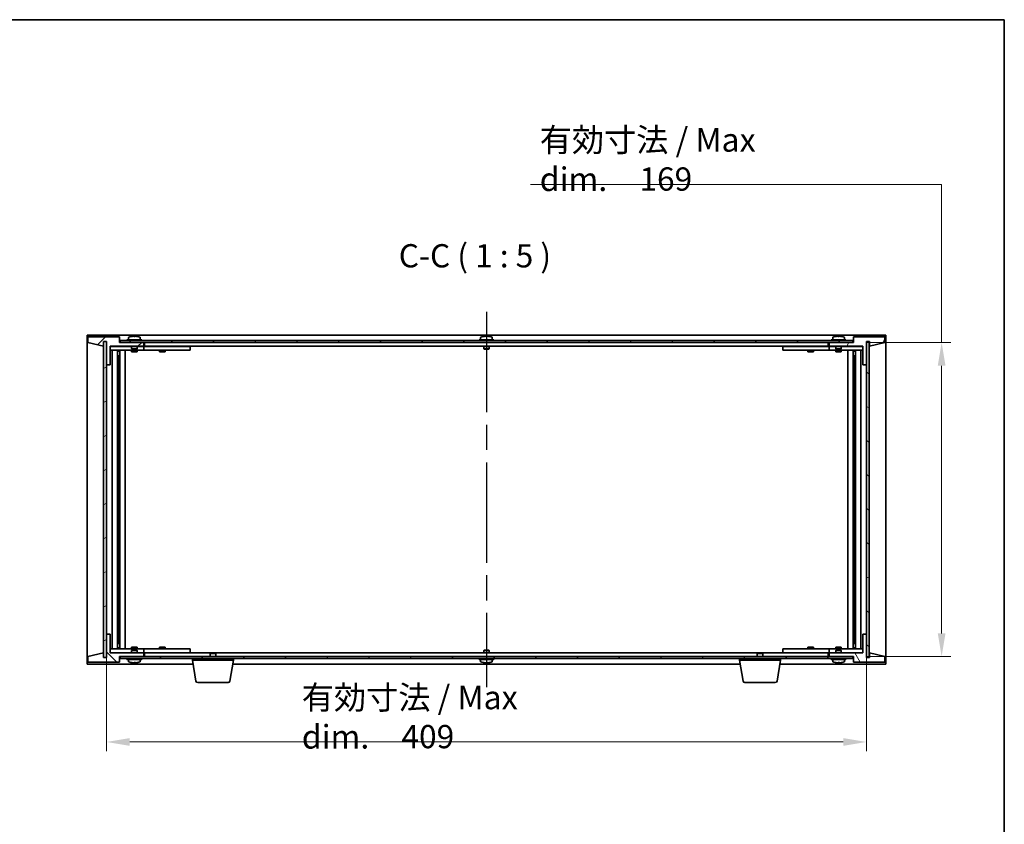
# Model space of a CAD drawing. Units: millimetres. Extents: x 65 to 9314, y 36 to 1441.
# Drawn here: x 3260 to 3790, y 1008 to 1441 of the extents above; entities that cross this region are included whole.
import ezdxf

# ---------------------------------------------------------------- set-up
doc = ezdxf.new("R2010")
doc.units = ezdxf.units.MM
doc.header["$LTSCALE"] = 4.5
doc.linetypes.add('AM_ISO08W050', pattern=[18, 12, -1.5, 3, -1.5])
doc.layers.get('Defpoints').update_dxf_attribs({"lineweight": 25})
for name, color, linetype, lineweight in [('AM_7', 4, 'AM_ISO08W050', 25), ('Border (ISO)', 7, 'Continuous', 35), ('Dimension (ISO)', 7, 'Continuous', 18), ('Dimension (ISO) @ 1', 7, 'Continuous', 18), ('Hatch (ISO)', 1, 'Continuous', 18), ('Symbol (ISO)', 7, 'Continuous', 18), ('Visible (ISO)', 7, 'Continuous', 35)]:
    doc.layers.add(name, color=color, linetype=linetype, lineweight=lineweight)
doc.styles.add('Note Text (TK)', font='txt')
doc.dimstyles.new('Default - Method 1b (TK)', dxfattribs={"dimscale": 4.5, "dimtxt": 2.5, "dimasz": 2.5, "dimexe": 1, "dimexo": 1.5, "dimgap": 1, "dimtad": 1, "dimtoh": 1, "dimrnd": 1e-08, "dimdsep": 46, "dimtxsty": 'Note Text (TK)', "dimcen": 0.09, "dimdle": 5, "dimclrd": 100, "dimclre": 100, "dimclrt": 7, "dimadec": 1, "dimazin": 1, "dimtfac": 1, "dimtmove": 0, "dimatfit": 3, "dimfxl": 1, "dimtolj": 1, "dimlwd": -1, "dimlwe": -1, "dimarcsym": 0})
pattern_1 = [(45, (1762.25, -4), (-11.22532, 11.22532), [])]
pattern_2 = [(135.0002, (1762.25, -4), (-11.22528, -11.22536), [])]

# ---------------------------------------------------------------- blocks, each defined once
blk = doc.blocks.new('図面枠 tk図枠')
at = {"layer": 'Border (ISO)'}
for p, q in [((14.5, 289), (405.5, 289)), ((405.5, 289), (405.5, 8))]:
    blk.add_line(p, q, dxfattribs=at)
blk = doc.blocks.new('*D66')
at = {"layer": 'Defpoints', "color": 0}
for p in [(3306.52, 1110.32), (3715.52, 1110.32), (3715.52, 1052.39)]:
    blk.add_point(p, dxfattribs=at)
at = {"layer": 'Dimension (ISO)', "color": 100}
for p, q in [((3306.52, 1102.82), (3306.52, 1047.39)), ((3715.52, 1102.82), (3715.52, 1047.39)), ((3319.02, 1052.39), (3703.02, 1052.39))]:
    blk.add_line(p, q, dxfattribs=at)
for points in [[(3319.02, 1054.48), (3319.02, 1050.31), (3306.52, 1052.39)], [(3703.02, 1054.48), (3703.02, 1050.31), (3715.52, 1052.39)]]:
    blk.add_solid(points, dxfattribs=at)
at = {"layer": 'Dimension (ISO)', "color": 7, "insert": (3411.61, 1065.76), "char_height": 12.5, "attachment_point": 4, "style": 'Note Text (TK)'}
blk.add_mtext('\\A1;\\fＭＳ Ｐゴシック|b0|i0;\\H12.6904;有効寸法 / Max dim.\u3000\\fＭＳ Ｐゴシック|b0|i0;\\H12.5000;409', dxfattribs=at)
blk = doc.blocks.new('*D67')
at = {"layer": 'Defpoints', "color": 0}
for p in [(3708.27, 1267.32), (3708.27, 1098.32), (3756.02, 1098.32)]:
    blk.add_point(p, dxfattribs=at)
at = {"layer": 'Dimension (ISO)', "color": 100}
for p, q in [((3534.69, 1352.39), (3756.02, 1352.39)), ((3756.02, 1352.39), (3756.02, 1267.32)), ((3715.77, 1267.32), (3761.02, 1267.32)), ((3756.02, 1254.82), (3756.02, 1110.82)), ((3715.77, 1098.32), (3761.02, 1098.32))]:
    blk.add_line(p, q, dxfattribs=at)
for points in [[(3753.94, 1254.82), (3758.1, 1254.82), (3756.02, 1267.32)], [(3753.94, 1110.82), (3758.1, 1110.82), (3756.02, 1098.32)]]:
    blk.add_solid(points, dxfattribs=at)
at = {"layer": 'Dimension (ISO)', "color": 7, "insert": (3539.69, 1365.76), "char_height": 12.5, "attachment_point": 4, "style": 'Note Text (TK)'}
blk.add_mtext('\\A1;\\fＭＳ Ｐゴシック|b0|i0;\\H12.6904;有効寸法 / Max dim.\u3000\\fＭＳ Ｐゴシック|b0|i0;\\H12.5000;169', dxfattribs=at)

msp = doc.modelspace()

# ---------------------------------------------------------------- hatches: boundary and pattern name
at = {"layer": 'Hatch (ISO)'}
h = msp.add_hatch(dxfattribs=at)
h.set_pattern_fill('ANSI31', color=256, scale=127, style=0)
h.set_pattern_definition(pattern_1)
h.paths.add_polyline_path([(3308.5186, 1255.3211), (3308.5186, 1265.3211), (3326.5186, 1265.3211), (3326.5186, 1267.3211), (3313.7686, 1267.3211), (3313.5186, 1267.3211), (3313.5186, 1270.3211), (3296.5186, 1270.3211), (3296.5186, 1267.3211), (3304.9186, 1265.3211), (3304.9186, 1267.8211), (3304.9686, 1267.8211), (3306.4686, 1267.8211), (3306.5186, 1267.8211), (3306.5186, 1255.3211)])
h = msp.add_hatch(dxfattribs=at)
h.set_pattern_fill('ANSI31', color=256, scale=127, angle=-14.999978, style=0)
h.set_pattern_definition([(30, (1762.25, -4), (-7.9375, 13.74815), [])])
h.paths.add_polyline_path([(3304.9686, 1097.8211), (3306.4686, 1097.8211), (3306.4686, 1267.8211), (3304.9686, 1267.8211)])
h = msp.add_hatch(dxfattribs=at)
h.set_pattern_fill('ANSI31', color=256, scale=127, angle=90.00021, style=0)
h.set_pattern_definition(pattern_2)
h.paths.add_polyline_path([(3708.2686, 1267.3211), (3708.2686, 1268.3211), (3313.7686, 1268.3211), (3313.7686, 1267.3211), (3326.5186, 1267.3211), (3695.5186, 1267.3211)])
h = msp.add_hatch(dxfattribs=at)
h.set_pattern_fill('ANSI31', color=256, scale=127, angle=14.999978, style=0)
h.set_pattern_definition([(60, (1762.25, -4), (-13.74815, 7.9375), [])])
h.paths.add_polyline_path([(3713.5186, 1265.3211), (3713.5186, 1255.3211), (3715.5186, 1255.3211), (3715.5186, 1267.8211), (3715.5686, 1267.8211), (3717.0686, 1267.8211), (3717.1186, 1267.8211), (3717.1186, 1265.3211), (3725.5186, 1267.3211), (3725.5186, 1270.3211), (3708.5186, 1270.3211), (3708.5186, 1267.3211), (3708.2686, 1267.3211), (3695.5186, 1267.3211), (3695.5186, 1265.3211)])
h = msp.add_hatch(dxfattribs=at)
h.set_pattern_fill('ANSI31', color=256, scale=127, angle=105.000246, style=0)
h.set_pattern_definition([(150.00025, (1762.25, -4), (-7.93744, -13.74819), [])])
h.paths.add_polyline_path([(3715.5686, 1097.8211), (3717.0686, 1097.8211), (3717.0686, 1267.8211), (3715.5686, 1267.8211)])
h = msp.add_hatch(dxfattribs=at)
h.set_pattern_fill('ANSI31', color=256, scale=127, angle=90.00021, style=0)
h.set_pattern_definition(pattern_2)
h.paths.add_polyline_path([(3308.5186, 1100.3211), (3308.5186, 1110.3211), (3306.5186, 1110.3211), (3306.5186, 1097.8211), (3306.4686, 1097.8211), (3304.9686, 1097.8211), (3304.9186, 1097.8211), (3304.9186, 1100.3211), (3296.5186, 1098.3211), (3296.5186, 1095.3211), (3313.5186, 1095.3211), (3313.5186, 1098.3211), (3313.7686, 1098.3211), (3326.5186, 1098.3211), (3326.5186, 1100.3211)])
h = msp.add_hatch(dxfattribs=at)
h.set_pattern_fill('ANSI31', color=256, scale=127, angle=75.000175, style=0)
h.set_pattern_definition([(120.0002, (1762.25, -4), (-13.74813, -7.93754), [])])
h.paths.add_polyline_path([(3713.5186, 1110.3211), (3713.5186, 1100.3211), (3695.5186, 1100.3211), (3695.5186, 1098.3211), (3708.2686, 1098.3211), (3708.5186, 1098.3211), (3708.5186, 1095.3211), (3725.5186, 1095.3211), (3725.5186, 1098.3211), (3717.1186, 1100.3211), (3717.1186, 1097.8211), (3717.0686, 1097.8211), (3715.5686, 1097.8211), (3715.5186, 1097.8211), (3715.5186, 1110.3211)])
h = msp.add_hatch(dxfattribs=at)
h.set_pattern_fill('ANSI31', color=256, scale=127, style=0)
h.set_pattern_definition(pattern_1)
h.paths.add_polyline_path([(3708.2686, 1097.3211), (3708.2686, 1098.3211), (3695.5186, 1098.3211), (3326.5186, 1098.3211), (3313.7686, 1098.3211), (3313.7686, 1097.3211)])

# ---------------------------------------------------------------- linework, layer by layer
at = {"layer": 'AM_7'}
msp.add_line((3511.0186, 1283.8211), (3511.0186, 1081.8211), dxfattribs=at)
at = {"layer": 'Visible (ISO)'}
for p, q in [((3296.0186, 1271.3211), (3296.0186, 1094.3211)), ((3726.0186, 1271.3211), (3296.0186, 1271.3211)), ((3313.5186, 1270.3211), (3296.5186, 1270.3211)), ((3296.5186, 1270.3211), (3296.5186, 1267.3211)), ((3296.5186, 1267.3211), (3304.9186, 1265.3211)), ((3304.9186, 1265.3211), (3304.9186, 1267.8211)), ((3304.9186, 1267.8211), (3306.5186, 1267.8211)), ((3306.4686, 1267.8211), (3304.9686, 1267.8211)), ((3304.9686, 1267.8211), (3304.9686, 1097.8211)), ((3306.4686, 1097.8211), (3306.4686, 1267.8211)), ((3306.5186, 1267.8211), (3306.5186, 1255.3211)), ((3313.5186, 1267.3211), (3313.5186, 1270.3211)), ((3326.5186, 1267.3211), (3313.5186, 1267.3211)), ((3708.2686, 1268.3211), (3313.7686, 1268.3211)), ((3313.7686, 1268.3211), (3313.7686, 1267.3211)), ((3313.7686, 1267.3211), (3708.2686, 1267.3211)), ((3325.5186, 1268.8211), (3317.5186, 1268.8211)), ((3317.5186, 1268.8211), (3317.5186, 1268.3211)), ((3318.3686, 1269.9886), (3318.3686, 1268.8211)), ((3319.6686, 1270.5083), (3319.6686, 1270.4997)), ((3321.1486, 1270.6367), (3321.1486, 1270.4997)), ((3321.8886, 1270.4997), (3321.8886, 1270.6367)), ((3323.3686, 1270.4997), (3323.3686, 1270.5083)), ((3324.6686, 1269.9886), (3324.6686, 1268.8211)), ((3325.5186, 1268.8211), (3325.5186, 1268.3211)), ((3326.5186, 1265.3211), (3326.5186, 1267.3211)), ((3327.0186, 1267.3211), (3327.0186, 1265.3211)), ((3515.0186, 1268.8211), (3507.0186, 1268.8211)), ((3507.0186, 1268.8211), (3507.0186, 1268.3211)), ((3507.8686, 1269.9886), (3507.8686, 1268.8211)), ((3509.1686, 1270.5083), (3509.1686, 1270.4997)), ((3510.6486, 1270.6367), (3510.6486, 1270.4997)), ((3511.3886, 1270.4997), (3511.3886, 1270.6367)), ((3512.8686, 1270.4997), (3512.8686, 1270.5083)), ((3514.1686, 1269.9886), (3514.1686, 1268.8211)), ((3515.0186, 1268.8211), (3515.0186, 1268.3211)), ((3695.0186, 1265.3211), (3695.0186, 1267.3211)), ((3708.5186, 1267.3211), (3695.5186, 1267.3211)), ((3695.5186, 1267.3211), (3695.5186, 1265.3211)), ((3704.5186, 1268.8211), (3696.5186, 1268.8211)), ((3696.5186, 1268.8211), (3696.5186, 1268.3211)), ((3697.3686, 1269.9886), (3697.3686, 1268.8211)), ((3698.6686, 1270.5083), (3698.6686, 1270.4997)), ((3700.1486, 1270.6367), (3700.1486, 1270.4997)), ((3700.8886, 1270.4997), (3700.8886, 1270.6367)), ((3702.3686, 1270.4997), (3702.3686, 1270.5083)), ((3703.6686, 1269.9886), (3703.6686, 1268.8211)), ((3704.5186, 1268.8211), (3704.5186, 1268.3211)), ((3708.2686, 1267.3211), (3708.2686, 1268.3211)), ((3725.5186, 1270.3211), (3708.5186, 1270.3211)), ((3708.5186, 1270.3211), (3708.5186, 1267.3211)), ((3715.5186, 1255.3211), (3715.5186, 1267.8211)), ((3715.5186, 1267.8211), (3717.1186, 1267.8211)), ((3717.0686, 1267.8211), (3715.5686, 1267.8211)), ((3715.5686, 1267.8211), (3715.5686, 1097.8211)), ((3717.0686, 1097.8211), (3717.0686, 1267.8211)), ((3717.1186, 1267.8211), (3717.1186, 1265.3211)), ((3717.1186, 1265.3211), (3725.5186, 1267.3211)), ((3725.5186, 1267.3211), (3725.5186, 1270.3211)), ((3726.0186, 1094.3211), (3726.0186, 1271.3211)), ((3308.5186, 1255.3211), (3308.5186, 1265.3211)), ((3308.5186, 1265.3211), (3326.5186, 1265.3211)), ((3320.0186, 1265.2211), (3308.5186, 1265.2211)), ((3308.5186, 1263.2211), (3325.5186, 1263.2211)), ((3309.5399, 1102.4211), (3309.5399, 1263.2211)), ((3312.4169, 1102.4211), (3312.4169, 1263.2211)), ((3312.4169, 1263.0711), (3313.2186, 1263.0711)), ((3312.4169, 1262.5711), (3313.4175, 1262.5711)), ((3313.2186, 1263.2211), (3313.2186, 1263.0711)), ((3313.2186, 1263.0711), (3313.2344, 1263.0394)), ((3313.2344, 1263.2211), (3313.2344, 1262.9501)), ((3313.6416, 1102.4211), (3313.6416, 1263.2211)), ((3316.5186, 1102.4211), (3316.5186, 1263.2211)), ((3320.0186, 1265.3211), (3320.0186, 1264.0711)), ((3323.0186, 1264.0711), (3320.0186, 1264.0711)), ((3320.2686, 1263.8211), (3320.0186, 1264.0711)), ((3320.0186, 1263.2211), (3320.0186, 1262.3211)), ((3320.0186, 1262.3211), (3323.0186, 1262.3211)), ((3320.2686, 1263.8211), (3322.7686, 1263.8211)), ((3322.7686, 1263.8211), (3323.0186, 1264.0711)), ((3323.0186, 1265.3211), (3323.0186, 1264.0711)), ((3325.5186, 1265.2211), (3323.0186, 1265.2211)), ((3323.0186, 1263.2211), (3323.0186, 1262.3211)), ((3325.5186, 1265.2211), (3326.5186, 1265.2211)), ((3326.5186, 1263.2211), (3325.5186, 1263.2211)), ((3326.5186, 1265.2211), (3326.5186, 1263.2211)), ((3327.5186, 1265.2211), (3326.5186, 1265.2211)), ((3326.5186, 1263.2211), (3327.5186, 1263.2211)), ((3327.0186, 1265.3211), (3695.0186, 1265.3211)), ((3350.5186, 1265.2211), (3327.5186, 1265.2211)), ((3327.5186, 1263.2211), (3350.5186, 1263.2211)), ((3335.0186, 1263.2211), (3335.0186, 1262.3211)), ((3335.0186, 1262.3211), (3338.0186, 1262.3211)), ((3335.2686, 1265.3211), (3335.2686, 1265.2211)), ((3337.7686, 1265.3211), (3337.7686, 1265.2211)), ((3338.0186, 1263.2211), (3338.0186, 1262.3211)), ((3350.5186, 1265.2211), (3351.5186, 1265.2211)), ((3351.5186, 1263.2211), (3350.5186, 1263.2211)), ((3351.5186, 1265.2211), (3351.5186, 1263.2211)), ((3509.5186, 1265.3211), (3509.5186, 1264.0711)), ((3512.5186, 1264.0711), (3509.5186, 1264.0711)), ((3509.7686, 1263.8211), (3509.5186, 1264.0711)), ((3509.7686, 1263.8211), (3512.2686, 1263.8211)), ((3512.2686, 1263.8211), (3512.5186, 1264.0711)), ((3512.5186, 1265.3211), (3512.5186, 1264.0711)), ((3670.5186, 1265.2211), (3671.5186, 1265.2211)), ((3670.5186, 1263.2211), (3670.5186, 1265.2211)), ((3671.5186, 1263.2211), (3670.5186, 1263.2211)), ((3694.5186, 1265.2211), (3671.5186, 1265.2211)), ((3671.5186, 1263.2211), (3694.5186, 1263.2211)), ((3684.0186, 1263.2211), (3684.0186, 1262.3211)), ((3684.0186, 1262.3211), (3687.0186, 1262.3211)), ((3684.2686, 1265.3211), (3684.2686, 1265.2211)), ((3686.7686, 1265.3211), (3686.7686, 1265.2211)), ((3687.0186, 1263.2211), (3687.0186, 1262.3211)), ((3695.5186, 1265.2211), (3694.5186, 1265.2211)), ((3694.5186, 1263.2211), (3695.5186, 1263.2211)), ((3695.5186, 1265.3211), (3713.5186, 1265.3211)), ((3695.5186, 1265.2211), (3696.5186, 1265.2211)), ((3695.5186, 1263.2211), (3695.5186, 1265.2211)), ((3696.5186, 1263.2211), (3695.5186, 1263.2211)), ((3699.0186, 1265.2211), (3696.5186, 1265.2211)), ((3696.5186, 1263.2211), (3713.5186, 1263.2211)), ((3699.0186, 1265.3211), (3699.0186, 1264.0711)), ((3702.0186, 1264.0711), (3699.0186, 1264.0711)), ((3699.2686, 1263.8211), (3699.0186, 1264.0711)), ((3699.0186, 1263.2211), (3699.0186, 1262.3211)), ((3699.0186, 1262.3211), (3702.0186, 1262.3211)), ((3699.2686, 1263.8211), (3701.7686, 1263.8211)), ((3701.7686, 1263.8211), (3702.0186, 1264.0711)), ((3702.0186, 1265.3211), (3702.0186, 1264.0711)), ((3713.5186, 1265.2211), (3702.0186, 1265.2211)), ((3702.0186, 1263.2211), (3702.0186, 1262.3211)), ((3705.5186, 1263.2211), (3705.5186, 1102.4211)), ((3708.3956, 1263.2211), (3708.3956, 1102.4211)), ((3708.6197, 1262.5711), (3709.6203, 1262.5711)), ((3708.8028, 1262.9501), (3708.8028, 1263.2211)), ((3708.8186, 1263.0711), (3708.8028, 1263.0394)), ((3708.8186, 1263.2211), (3708.8186, 1263.0711)), ((3708.8186, 1263.0711), (3709.6203, 1263.0711)), ((3709.6203, 1263.2211), (3709.6203, 1102.4211)), ((3712.4973, 1263.2211), (3712.4973, 1102.4211)), ((3713.5186, 1265.3211), (3713.5186, 1255.3211)), ((3312.4169, 1260.2211), (3313.4175, 1260.2211)), ((3313.2344, 1260.2211), (3313.2344, 1255.1211)), ((3708.6197, 1260.2211), (3709.6203, 1260.2211)), ((3708.8028, 1255.1211), (3708.8028, 1260.2211)), ((3306.5186, 1255.3211), (3308.5186, 1255.3211)), ((3306.5186, 1110.3211), (3306.5186, 1255.3211)), ((3313.2344, 1255.1211), (3312.4169, 1255.1211)), ((3313.2243, 1255.1148), (3312.4169, 1255.1148)), ((3313.2344, 1255.1211), (3313.2243, 1255.1148)), ((3313.2243, 1110.5274), (3313.2243, 1255.1148)), ((3708.8129, 1255.1148), (3708.8028, 1255.1211)), ((3709.6203, 1255.1211), (3708.8028, 1255.1211)), ((3708.8129, 1255.1148), (3708.8129, 1110.5274)), ((3709.6203, 1255.1148), (3708.8129, 1255.1148)), ((3713.5186, 1255.3211), (3715.5186, 1255.3211)), ((3715.5186, 1255.3211), (3715.5186, 1110.3211)), ((3308.5186, 1110.3211), (3306.5186, 1110.3211)), ((3306.5186, 1110.3211), (3306.5186, 1097.8211)), ((3308.5186, 1100.3211), (3308.5186, 1110.3211)), ((3312.4169, 1110.5274), (3313.2243, 1110.5274)), ((3312.4169, 1110.5211), (3313.2344, 1110.5211)), ((3313.2243, 1110.5274), (3313.2344, 1110.5211)), ((3313.2344, 1110.5211), (3313.2344, 1105.4211)), ((3708.8028, 1110.5211), (3708.8129, 1110.5274)), ((3708.8028, 1110.5211), (3709.6203, 1110.5211)), ((3708.8028, 1105.4211), (3708.8028, 1110.5211)), ((3708.8129, 1110.5274), (3709.6203, 1110.5274)), ((3713.5186, 1110.3211), (3713.5186, 1100.3211)), ((3715.5186, 1110.3211), (3713.5186, 1110.3211)), ((3715.5186, 1097.8211), (3715.5186, 1110.3211)), ((3325.5186, 1102.4211), (3308.5186, 1102.4211)), ((3313.4175, 1105.4211), (3312.4169, 1105.4211)), ((3313.4175, 1103.0711), (3312.4169, 1103.0711)), ((3313.2186, 1102.5711), (3312.4169, 1102.5711)), ((3313.2186, 1102.5711), (3313.2344, 1102.6028)), ((3313.2186, 1102.4211), (3313.2186, 1102.5711)), ((3313.2344, 1102.6921), (3313.2344, 1102.4211)), ((3323.0186, 1103.3211), (3320.0186, 1103.3211)), ((3320.0186, 1102.4211), (3320.0186, 1103.3211)), ((3323.0186, 1102.4211), (3323.0186, 1103.3211)), ((3325.5186, 1102.4211), (3326.5186, 1102.4211)), ((3326.5186, 1102.4211), (3326.5186, 1100.4211)), ((3327.5186, 1102.4211), (3326.5186, 1102.4211)), ((3350.5186, 1102.4211), (3327.5186, 1102.4211)), ((3338.0186, 1103.3211), (3335.0186, 1103.3211)), ((3335.0186, 1102.4211), (3335.0186, 1103.3211)), ((3338.0186, 1102.4211), (3338.0186, 1103.3211)), ((3350.5186, 1102.4211), (3351.5186, 1102.4211)), ((3351.5186, 1102.4211), (3351.5186, 1100.4211)), ((3670.5186, 1102.4211), (3671.5186, 1102.4211)), ((3670.5186, 1100.4211), (3670.5186, 1102.4211)), ((3694.5186, 1102.4211), (3671.5186, 1102.4211)), ((3687.0186, 1103.3211), (3684.0186, 1103.3211)), ((3684.0186, 1102.4211), (3684.0186, 1103.3211)), ((3687.0186, 1102.4211), (3687.0186, 1103.3211)), ((3695.5186, 1102.4211), (3694.5186, 1102.4211)), ((3695.5186, 1102.4211), (3696.5186, 1102.4211)), ((3695.5186, 1100.4211), (3695.5186, 1102.4211)), ((3713.5186, 1102.4211), (3696.5186, 1102.4211)), ((3702.0186, 1103.3211), (3699.0186, 1103.3211)), ((3699.0186, 1102.4211), (3699.0186, 1103.3211)), ((3702.0186, 1102.4211), (3702.0186, 1103.3211)), ((3709.6203, 1105.4211), (3708.6197, 1105.4211)), ((3709.6203, 1103.0711), (3708.6197, 1103.0711)), ((3708.8028, 1102.4211), (3708.8028, 1102.6921)), ((3708.8186, 1102.5711), (3708.8028, 1102.6028)), ((3709.6203, 1102.5711), (3708.8186, 1102.5711)), ((3708.8186, 1102.4211), (3708.8186, 1102.5711)), ((3304.9186, 1100.3211), (3296.5186, 1098.3211)), ((3296.5186, 1098.3211), (3296.5186, 1095.3211)), ((3304.9186, 1097.8211), (3304.9186, 1100.3211)), ((3306.5186, 1097.8211), (3304.9186, 1097.8211)), ((3304.9686, 1097.8211), (3306.4686, 1097.8211)), ((3308.5186, 1100.4211), (3320.0186, 1100.4211)), ((3326.5186, 1100.3211), (3308.5186, 1100.3211)), ((3313.5186, 1095.3211), (3313.5186, 1098.3211)), ((3313.5186, 1098.3211), (3326.5186, 1098.3211)), ((3708.2686, 1098.3211), (3313.7686, 1098.3211)), ((3313.7686, 1098.3211), (3313.7686, 1097.3211)), ((3313.7686, 1097.3211), (3708.2686, 1097.3211)), ((3317.5186, 1096.8211), (3317.5186, 1097.3211)), ((3320.2686, 1101.8211), (3320.0186, 1101.5711)), ((3320.0186, 1101.5711), (3323.0186, 1101.5711)), ((3320.0186, 1100.3211), (3320.0186, 1101.5711)), ((3322.7686, 1101.8211), (3320.2686, 1101.8211)), ((3322.7686, 1101.8211), (3323.0186, 1101.5711)), ((3323.0186, 1100.3211), (3323.0186, 1101.5711)), ((3323.0186, 1100.4211), (3325.5186, 1100.4211)), ((3326.5186, 1100.4211), (3325.5186, 1100.4211)), ((3325.5186, 1096.8211), (3325.5186, 1097.3211)), ((3326.5186, 1100.4211), (3327.5186, 1100.4211)), ((3326.5186, 1098.3211), (3326.5186, 1100.3211)), ((3327.0186, 1100.3211), (3327.0186, 1098.3211)), ((3362.5753, 1100.3211), (3327.0186, 1100.3211)), ((3327.5186, 1100.4211), (3350.5186, 1100.4211)), ((3335.2686, 1100.3211), (3335.2686, 1100.4211)), ((3337.7686, 1100.3211), (3337.7686, 1100.4211)), ((3351.5186, 1100.4211), (3350.5186, 1100.4211)), ((3352.7686, 1096.3211), (3352.7686, 1097.3211)), ((3362.5753, 1100.3211), (3362.2686, 1100.0143)), ((3365.2686, 1100.0143), (3362.2686, 1100.0143)), ((3362.2686, 1098.3211), (3362.2686, 1100.0143)), ((3362.5753, 1100.3211), (3364.9619, 1100.3211)), ((3657.0753, 1100.3211), (3364.9619, 1100.3211)), ((3364.9619, 1100.3211), (3365.2686, 1100.0143)), ((3365.2686, 1098.3211), (3365.2686, 1100.0143)), ((3374.7686, 1096.3211), (3374.7686, 1097.3211)), ((3507.0186, 1096.8211), (3507.0186, 1097.3211)), ((3509.7686, 1101.8211), (3509.5186, 1101.5711)), ((3509.5186, 1101.5711), (3512.5186, 1101.5711)), ((3509.5186, 1100.3211), (3509.5186, 1101.5711)), ((3512.2686, 1101.8211), (3509.7686, 1101.8211)), ((3512.2686, 1101.8211), (3512.5186, 1101.5711)), ((3512.5186, 1100.3211), (3512.5186, 1101.5711)), ((3515.0186, 1096.8211), (3515.0186, 1097.3211)), ((3647.2686, 1096.3211), (3647.2686, 1097.3211)), ((3657.0753, 1100.3211), (3656.7686, 1100.0143)), ((3659.7686, 1100.0143), (3656.7686, 1100.0143)), ((3656.7686, 1098.3211), (3656.7686, 1100.0143)), ((3657.0753, 1100.3211), (3659.4619, 1100.3211)), ((3695.0186, 1100.3211), (3659.4619, 1100.3211)), ((3659.4619, 1100.3211), (3659.7686, 1100.0143)), ((3659.7686, 1098.3211), (3659.7686, 1100.0143)), ((3669.2686, 1096.3211), (3669.2686, 1097.3211)), ((3671.5186, 1100.4211), (3670.5186, 1100.4211)), ((3671.5186, 1100.4211), (3694.5186, 1100.4211)), ((3684.2686, 1100.3211), (3684.2686, 1100.4211)), ((3686.7686, 1100.3211), (3686.7686, 1100.4211)), ((3694.5186, 1100.4211), (3695.5186, 1100.4211)), ((3695.0186, 1098.3211), (3695.0186, 1100.3211)), ((3696.5186, 1100.4211), (3695.5186, 1100.4211)), ((3713.5186, 1100.3211), (3695.5186, 1100.3211)), ((3695.5186, 1100.3211), (3695.5186, 1098.3211)), ((3695.5186, 1098.3211), (3708.5186, 1098.3211)), ((3696.5186, 1100.4211), (3699.0186, 1100.4211)), ((3696.5186, 1096.8211), (3696.5186, 1097.3211)), ((3699.2686, 1101.8211), (3699.0186, 1101.5711)), ((3699.0186, 1101.5711), (3702.0186, 1101.5711)), ((3699.0186, 1100.3211), (3699.0186, 1101.5711)), ((3701.7686, 1101.8211), (3699.2686, 1101.8211)), ((3701.7686, 1101.8211), (3702.0186, 1101.5711)), ((3702.0186, 1100.3211), (3702.0186, 1101.5711)), ((3702.0186, 1100.4211), (3713.5186, 1100.4211)), ((3704.5186, 1096.8211), (3704.5186, 1097.3211)), ((3708.2686, 1097.3211), (3708.2686, 1098.3211)), ((3708.5186, 1098.3211), (3708.5186, 1095.3211)), ((3717.1186, 1097.8211), (3715.5186, 1097.8211)), ((3715.5686, 1097.8211), (3717.0686, 1097.8211)), ((3725.5186, 1098.3211), (3717.1186, 1100.3211)), ((3717.1186, 1100.3211), (3717.1186, 1097.8211)), ((3725.5186, 1095.3211), (3725.5186, 1098.3211)), ((3296.0186, 1094.3211), (3353.1019, 1094.3211)), ((3296.5186, 1095.3211), (3313.5186, 1095.3211)), ((3317.5186, 1096.8211), (3325.5186, 1096.8211)), ((3318.3686, 1095.6535), (3318.3686, 1096.8211)), ((3321.9985, 1095.1391), (3321.9985, 1094.9954)), ((3324.6686, 1095.6535), (3324.6686, 1096.8211)), ((3374.7686, 1096.3211), (3352.7686, 1096.3211)), ((3354.6293, 1085.1567), (3352.7686, 1096.3211)), ((3372.9079, 1085.1567), (3374.7686, 1096.3211)), ((3374.4353, 1094.3211), (3647.6019, 1094.3211)), ((3507.0186, 1096.8211), (3515.0186, 1096.8211)), ((3507.8686, 1095.6535), (3507.8686, 1096.8211)), ((3511.4985, 1095.1391), (3511.4985, 1094.9954)), ((3514.1686, 1095.6535), (3514.1686, 1096.8211)), ((3669.2686, 1096.3211), (3647.2686, 1096.3211)), ((3649.1293, 1085.1567), (3647.2686, 1096.3211)), ((3667.4079, 1085.1567), (3669.2686, 1096.3211)), ((3668.9353, 1094.3211), (3726.0186, 1094.3211)), ((3696.5186, 1096.8211), (3704.5186, 1096.8211)), ((3697.3686, 1095.6535), (3697.3686, 1096.8211)), ((3700.9985, 1095.1391), (3700.9985, 1094.9954)), ((3703.6686, 1095.6535), (3703.6686, 1096.8211)), ((3708.5186, 1095.3211), (3725.5186, 1095.3211)), ((3371.9215, 1084.3211), (3355.6157, 1084.3211)), ((3666.4215, 1084.3211), (3650.1157, 1084.3211))]:
    msp.add_line(p, q, dxfattribs=at)
for centre, radius, start, end in [((3318.5166, 1269.9886), 0.148, 112.033332, 180), ((3321.5186, 1262.5709), 8.1502, 103.119793, 112.033332), ((3321.5186, 1262.5709), 8.1418, 97.83572, 103.133576), ((3321.5186, 1262.5709), 7.9375, 87.328229, 92.671771), ((3321.5186, 1262.5709), 8.1418, 76.866424, 82.16428), ((3321.5186, 1262.5709), 8.1502, 67.966668, 76.880207), ((3324.5206, 1269.9886), 0.148, 0, 67.966668), ((3508.0166, 1269.9886), 0.148, 112.033332, 180), ((3511.0186, 1262.5709), 8.1502, 103.119793, 112.033332), ((3511.0186, 1262.5709), 8.1418, 97.83572, 103.133576), ((3511.0186, 1262.5709), 7.9375, 87.328229, 92.671771), ((3511.0186, 1262.5709), 8.1418, 76.866424, 82.16428), ((3511.0186, 1262.5709), 8.1502, 67.966668, 76.880207), ((3514.0206, 1269.9886), 0.148, 0, 67.966668), ((3697.5166, 1269.9886), 0.148, 112.033332, 180), ((3700.5186, 1262.5709), 8.1502, 103.119793, 112.033332), ((3700.5186, 1262.5709), 8.1418, 97.83572, 103.133576), ((3700.5186, 1262.5709), 7.9375, 87.328229, 92.671771), ((3700.5186, 1262.5709), 8.1418, 76.866424, 82.16428), ((3700.5186, 1262.5709), 8.1502, 67.966668, 76.880207), ((3703.5206, 1269.9886), 0.148, 0, 67.966668), ((3318.5166, 1095.6535), 0.148, 180, 247.966668), ((3321.5186, 1103.0713), 8.1502, 247.966668, 256.806687), ((3321.5186, 1103.0713), 8.1502, 283.193313, 292.033332), ((3324.5206, 1095.6535), 0.148, 292.033332, 0), ((3508.0166, 1095.6535), 0.148, 180, 247.966668), ((3511.0186, 1103.0713), 8.1502, 247.966668, 256.806687), ((3511.0186, 1103.0713), 8.1502, 283.193313, 292.033332), ((3514.0206, 1095.6535), 0.148, 292.033332, 0), ((3697.5166, 1095.6535), 0.148, 180, 247.966668), ((3700.5186, 1103.0713), 8.1502, 247.966668, 256.806687), ((3700.5186, 1103.0713), 8.1502, 283.193313, 292.033332), ((3703.5206, 1095.6535), 0.148, 292.033332, 0), ((3355.6157, 1085.3211), 1, 189.462322, 270), ((3371.9215, 1085.3211), 1, 270, 350.537678), ((3650.1157, 1085.3211), 1, 189.462322, 270), ((3666.4215, 1085.3211), 1, 270, 350.537678)]:
    msp.add_arc(centre, radius, start, end, dxfattribs=at)
for centre, major_axis, ratio, start_param, end_param in [((3319.6787, 1103.0713), (0, -7.9375), 0.10449446, 6.25869412, 6.3298165), ((3321.4799, 1103.0713), (0, -8.1418), 0.99452547, 6.05866507, 6.14642619), ((3321.5573, 1103.0713), (0, -8.1418), 0.99452547, 6.05396117, 6.14642619), ((3321.1506, 1103.0713), (0, -8.1418), 0.10449446, 0.13675912, 0.22922414), ((3321.3253, 1103.0713), (0, -7.9375), 0.99452547, 0.00186922, 0.02449119), ((3321.7119, 1103.0713), (0, -7.9375), 0.99452547, 6.23655411, 6.3298165), ((3321.8866, 1103.0713), (0, -8.1418), 0.10449446, 6.05866507, 6.14642619), ((3321.8866, 1103.0713), (0, -8.1418), 0.10449446, 0.13675912, 0.22922414), ((3321.5573, 1103.0713), (0, -8.1418), 0.99452547, 0.13675912, 0.22922414), ((3323.3585, 1103.0713), (0, -7.9375), 0.10449446, 0.00186922, 0.04663119), ((3509.1787, 1103.0713), (0, -7.9375), 0.10449446, 6.25869412, 6.3298165), ((3510.9799, 1103.0713), (0, -8.1418), 0.99452547, 6.05866507, 6.14642619), ((3511.0573, 1103.0713), (0, -8.1418), 0.99452547, 6.05396117, 6.14642619), ((3510.6506, 1103.0713), (0, -8.1418), 0.10449446, 0.13675912, 0.22922414), ((3510.8253, 1103.0713), (0, -7.9375), 0.99452547, 0.00186922, 0.02449119), ((3511.2119, 1103.0713), (0, -7.9375), 0.99452547, 6.23655411, 6.3298165), ((3511.3866, 1103.0713), (0, -8.1418), 0.10449446, 6.05866507, 6.14642619), ((3511.3866, 1103.0713), (0, -8.1418), 0.10449446, 0.13675912, 0.22922414), ((3511.0573, 1103.0713), (0, -8.1418), 0.99452547, 0.13675912, 0.22922414), ((3512.8585, 1103.0713), (0, -7.9375), 0.10449446, 0.00186922, 0.04663119), ((3698.6787, 1103.0713), (0, -7.9375), 0.10449446, 6.25869412, 6.3298165), ((3700.4799, 1103.0713), (0, -8.1418), 0.99452547, 6.05866507, 6.14642619), ((3700.5573, 1103.0713), (0, -8.1418), 0.99452547, 6.05396117, 6.14642619), ((3700.1506, 1103.0713), (0, -8.1418), 0.10449446, 0.13675912, 0.22922414), ((3700.3253, 1103.0713), (0, -7.9375), 0.99452547, 0.00186922, 0.02449119), ((3700.7119, 1103.0713), (0, -7.9375), 0.99452547, 6.23655411, 6.3298165), ((3700.8866, 1103.0713), (0, -8.1418), 0.10449446, 6.05866507, 6.14642619), ((3700.8866, 1103.0713), (0, -8.1418), 0.10449446, 0.13675912, 0.22922414), ((3700.5573, 1103.0713), (0, -8.1418), 0.99452547, 0.13675912, 0.22922414), ((3702.3585, 1103.0713), (0, -7.9375), 0.10449446, 0.00186922, 0.04663119)]:
    msp.add_ellipse(centre, major_axis=major_axis, ratio=ratio, start_param=start_param, end_param=end_param, dxfattribs=at)
for points, knots in [([(3321.1486, 1270.6367), (3321.1486, 1270.6494), (3321.1302, 1270.6604), (3321.0548, 1270.6751), (3320.9978, 1270.6787), (3320.8659, 1270.6787), (3320.7824, 1270.6751), (3320.6, 1270.6604), (3320.501, 1270.6494), (3320.4086, 1270.6367)], [0.338363496, 0.338363496, 0.338363496, 0.338363496, 0.366348036, 0.366348036, 0.394332577, 0.394332577, 0.422317117, 0.422317117, 0.450301658, 0.450301658, 0.450301658, 0.450301658]), ([(3322.6286, 1270.6367), (3322.5362, 1270.6494), (3322.4372, 1270.6604), (3322.2548, 1270.6751), (3322.1713, 1270.6787), (3322.0394, 1270.6787), (3321.9824, 1270.6751), (3321.907, 1270.6604), (3321.8886, 1270.6494), (3321.8886, 1270.6367)], [0, 0, 0, 0, 0.027984541, 0.027984541, 0.055969081, 0.055969081, 0.083953622, 0.083953622, 0.111938162, 0.111938162, 0.111938162, 0.111938162]), ([(3510.6486, 1270.6367), (3510.6486, 1270.6494), (3510.6302, 1270.6604), (3510.5548, 1270.6751), (3510.4978, 1270.6787), (3510.3659, 1270.6787), (3510.2824, 1270.6751), (3510.1, 1270.6604), (3510.001, 1270.6494), (3509.9086, 1270.6367)], [0.338363496, 0.338363496, 0.338363496, 0.338363496, 0.366348036, 0.366348036, 0.394332577, 0.394332577, 0.422317117, 0.422317117, 0.450301658, 0.450301658, 0.450301658, 0.450301658]), ([(3512.1286, 1270.6367), (3512.0362, 1270.6494), (3511.9372, 1270.6604), (3511.7548, 1270.6751), (3511.6713, 1270.6787), (3511.5394, 1270.6787), (3511.4824, 1270.6751), (3511.407, 1270.6604), (3511.3886, 1270.6494), (3511.3886, 1270.6367)], [0, 0, 0, 0, 0.027984541, 0.027984541, 0.055969081, 0.055969081, 0.083953622, 0.083953622, 0.111938162, 0.111938162, 0.111938162, 0.111938162]), ([(3700.1486, 1270.6367), (3700.1486, 1270.6494), (3700.1302, 1270.6604), (3700.0548, 1270.6751), (3699.9978, 1270.6787), (3699.8659, 1270.6787), (3699.7824, 1270.6751), (3699.6, 1270.6604), (3699.501, 1270.6494), (3699.4086, 1270.6367)], [0.338363496, 0.338363496, 0.338363496, 0.338363496, 0.366348036, 0.366348036, 0.394332577, 0.394332577, 0.422317117, 0.422317117, 0.450301658, 0.450301658, 0.450301658, 0.450301658]), ([(3701.6286, 1270.6367), (3701.5362, 1270.6494), (3701.4372, 1270.6604), (3701.2548, 1270.6751), (3701.1713, 1270.6787), (3701.0394, 1270.6787), (3700.9824, 1270.6751), (3700.907, 1270.6604), (3700.8886, 1270.6494), (3700.8886, 1270.6367)], [0, 0, 0, 0, 0.027984541, 0.027984541, 0.055969081, 0.055969081, 0.083953622, 0.083953622, 0.111938162, 0.111938162, 0.111938162, 0.111938162]), ([(3320.9248, 1094.9645), (3320.909, 1094.9638), (3320.8919, 1094.9634), (3320.8151, 1094.9634), (3320.738, 1094.9671), (3320.5644, 1094.9817), (3320.4679, 1094.9928), (3320.376, 1095.0055)], [0.3856925632, 0.3856925632, 0.3856925632, 0.3856925632, 0.3943325766, 0.3943325766, 0.4223171172, 0.4223171172, 0.4503016577, 0.4503016577, 0.4503016577, 0.4503016577]), ([(3320.4533, 1095.0055), (3320.5452, 1094.9928), (3320.6456, 1094.9817), (3320.8349, 1094.9671), (3320.9239, 1094.9634), (3321.0689, 1094.9634), (3321.1343, 1094.9671), (3321.2283, 1094.9817), (3321.257, 1094.9928), (3321.2666, 1095.0055)], [0.225164225, 0.225164225, 0.225164225, 0.225164225, 0.253148765, 0.253148765, 0.281133306, 0.281133306, 0.309117846, 0.309117846, 0.337102387, 0.337102387, 0.337102387, 0.337102387]), ([(3322.1124, 1094.9645), (3322.0872, 1094.9638), (3322.0632, 1094.9634), (3321.9683, 1094.9634), (3321.9029, 1094.9671), (3321.8089, 1094.9817), (3321.7802, 1094.9928), (3321.7706, 1095.0055)], [0.0473290676, 0.0473290676, 0.0473290676, 0.0473290676, 0.0559690811, 0.0559690811, 0.0839536216, 0.0839536216, 0.1119381621, 0.1119381621, 0.1119381621, 0.1119381621]), ([(3322.0026, 1095.0055), (3321.9929, 1094.9928), (3322.0009, 1094.9817), (3322.0568, 1094.9671), (3322.1047, 1094.9634), (3322.2221, 1094.9634), (3322.2992, 1094.9671), (3322.4728, 1094.9817), (3322.5693, 1094.9928), (3322.6612, 1095.0055)], [0.113199271, 0.113199271, 0.113199271, 0.113199271, 0.141183811, 0.141183811, 0.169168352, 0.169168352, 0.197152892, 0.197152892, 0.225137433, 0.225137433, 0.225137433, 0.225137433]), ([(3510.4248, 1094.9645), (3510.409, 1094.9638), (3510.3919, 1094.9634), (3510.3151, 1094.9634), (3510.238, 1094.9671), (3510.0644, 1094.9817), (3509.9679, 1094.9928), (3509.876, 1095.0055)], [0.3856925632, 0.3856925632, 0.3856925632, 0.3856925632, 0.3943325766, 0.3943325766, 0.4223171172, 0.4223171172, 0.4503016577, 0.4503016577, 0.4503016577, 0.4503016577]), ([(3509.9533, 1095.0055), (3510.0452, 1094.9928), (3510.1456, 1094.9817), (3510.3349, 1094.9671), (3510.4239, 1094.9634), (3510.5689, 1094.9634), (3510.6343, 1094.9671), (3510.7283, 1094.9817), (3510.757, 1094.9928), (3510.7666, 1095.0055)], [0.225164225, 0.225164225, 0.225164225, 0.225164225, 0.253148765, 0.253148765, 0.281133306, 0.281133306, 0.309117846, 0.309117846, 0.337102387, 0.337102387, 0.337102387, 0.337102387]), ([(3511.6124, 1094.9645), (3511.5872, 1094.9638), (3511.5632, 1094.9634), (3511.4683, 1094.9634), (3511.4029, 1094.9671), (3511.3089, 1094.9817), (3511.2802, 1094.9928), (3511.2706, 1095.0055)], [0.0473290676, 0.0473290676, 0.0473290676, 0.0473290676, 0.0559690811, 0.0559690811, 0.0839536216, 0.0839536216, 0.1119381621, 0.1119381621, 0.1119381621, 0.1119381621]), ([(3511.5026, 1095.0055), (3511.4929, 1094.9928), (3511.5009, 1094.9817), (3511.5568, 1094.9671), (3511.6047, 1094.9634), (3511.7221, 1094.9634), (3511.7992, 1094.9671), (3511.9728, 1094.9817), (3512.0693, 1094.9928), (3512.1612, 1095.0055)], [0.113199271, 0.113199271, 0.113199271, 0.113199271, 0.141183811, 0.141183811, 0.169168352, 0.169168352, 0.197152892, 0.197152892, 0.225137433, 0.225137433, 0.225137433, 0.225137433]), ([(3699.9248, 1094.9645), (3699.909, 1094.9638), (3699.8919, 1094.9634), (3699.8151, 1094.9634), (3699.738, 1094.9671), (3699.5644, 1094.9817), (3699.4679, 1094.9928), (3699.376, 1095.0055)], [0.3856925632, 0.3856925632, 0.3856925632, 0.3856925632, 0.3943325766, 0.3943325766, 0.4223171172, 0.4223171172, 0.4503016577, 0.4503016577, 0.4503016577, 0.4503016577]), ([(3699.4533, 1095.0055), (3699.5452, 1094.9928), (3699.6456, 1094.9817), (3699.8349, 1094.9671), (3699.9239, 1094.9634), (3700.0689, 1094.9634), (3700.1343, 1094.9671), (3700.2283, 1094.9817), (3700.257, 1094.9928), (3700.2666, 1095.0055)], [0.225164225, 0.225164225, 0.225164225, 0.225164225, 0.253148765, 0.253148765, 0.281133306, 0.281133306, 0.309117846, 0.309117846, 0.337102387, 0.337102387, 0.337102387, 0.337102387]), ([(3701.1124, 1094.9645), (3701.0872, 1094.9638), (3701.0632, 1094.9634), (3700.9683, 1094.9634), (3700.9029, 1094.9671), (3700.8089, 1094.9817), (3700.7802, 1094.9928), (3700.7706, 1095.0055)], [0.0473290676, 0.0473290676, 0.0473290676, 0.0473290676, 0.0559690811, 0.0559690811, 0.0839536216, 0.0839536216, 0.1119381621, 0.1119381621, 0.1119381621, 0.1119381621]), ([(3701.0026, 1095.0055), (3700.9929, 1094.9928), (3701.0009, 1094.9817), (3701.0568, 1094.9671), (3701.1047, 1094.9634), (3701.2221, 1094.9634), (3701.2992, 1094.9671), (3701.4728, 1094.9817), (3701.5693, 1094.9928), (3701.6612, 1095.0055)], [0.113199271, 0.113199271, 0.113199271, 0.113199271, 0.141183811, 0.141183811, 0.169168352, 0.169168352, 0.197152892, 0.197152892, 0.225137433, 0.225137433, 0.225137433, 0.225137433])]:
    msp.add_open_spline(points, degree=3, knots=knots, dxfattribs=at)

# ---------------------------------------------------------------- block references
at = {"xscale": 5, "yscale": 5, "zscale": 5}
msp.add_blockref('図面枠 tk図枠', (1762.25, -4), dxfattribs=at)

# ---------------------------------------------------------------- texts
at = {"layer": 'Symbol (ISO)', "color": 7, "insert": (3463.8199, 1303.8211), "char_height": 12.5, "attachment_point": 7, "line_spacing_factor": 0.25, "style": 'Note Text (TK)'}
msp.add_mtext('C-C ( 1 : 5 )', dxfattribs=at)

# ---------------------------------------------------------------- dimensions: what is measured, and where the dimension line sits
at = {"layer": 'Dimension (ISO) @ 1', "color": 100}
dim = msp.add_linear_dim(base=(3756.0186, 1098.3211), p1=(3708.2686, 1267.3211), p2=(3708.2686, 1098.3211), angle=270, text='\\fＭＳ Ｐゴシック|b0|i0;\\H12.6904;有効寸法 / Max dim.\u3000\\fＭＳ Ｐゴシック|b0|i0;\\H12.5000;<>', dimstyle='Default - Method 1b (TK)', override={"dimscale": 1, "dimtxt": 12.5, "dimasz": 12.5, "dimexe": 5, "dimexo": 7.5, "dimgap": 5, "dimtih": 1, "dimcen": 0.45, "dimtix": 0, "dimtofl": 0, "dimtmove": 1, "dimatfit": 2}, dxfattribs=at)
dim.commit()
dim.dimension.update_dxf_attribs({"geometry": '*D67', "text_midpoint": (3726.0186, 1352.3946), "dimtype": 128})
dim = msp.add_linear_dim(base=(3715.5186, 1052.3946), p1=(3306.5186, 1110.3211), p2=(3715.5186, 1110.3211), text='\\fＭＳ Ｐゴシック|b0|i0;\\H12.6904;有効寸法 / Max dim.\u3000\\fＭＳ Ｐゴシック|b0|i0;\\H12.5000;<>', dimstyle='Default - Method 1b (TK)', override={"dimscale": 1, "dimtxt": 12.5, "dimasz": 12.5, "dimexe": 5, "dimexo": 7.5, "dimgap": 5, "dimtoh": 0, "dimcen": 0.45, "dimtix": 0, "dimtofl": 0, "dimtmove": 0, "dimatfit": 1}, dxfattribs=at)
dim.commit()
dim.dimension.update_dxf_attribs({"geometry": '*D66', "text_midpoint": (3511.0186, 1052.3946), "dimtype": 128})

doc.saveas('drawing.dxf')
